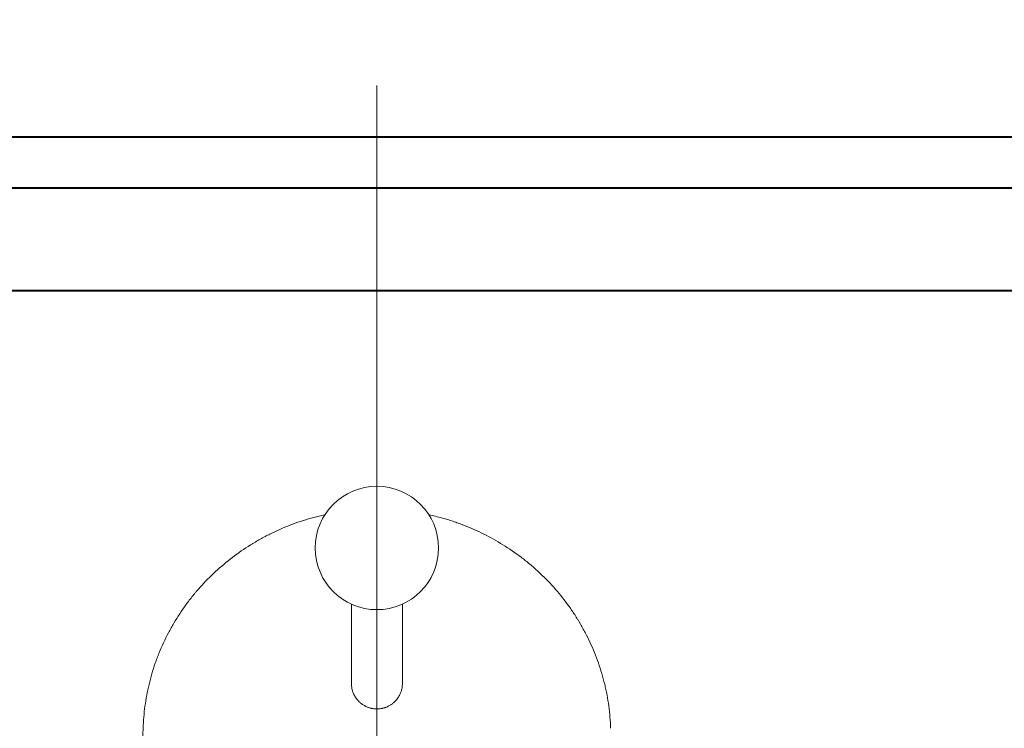
# Model space of a CAD drawing. Units: millimetres. Extents: x 9102 to 11983, y -1175 to 2363.
# Drawn here: x 9884 to 9999, y 1181 to 1264 of the extents above; entities that cross this region are included whole.
import ezdxf

# ---------------------------------------------------------------- set-up
doc = ezdxf.new("R2010")
doc.units = ezdxf.units.MM
doc.header["$LTSCALE"] = 3
doc.linetypes.add('CENTER', pattern=[50.8, 31.75, -6.35, 6.35, -6.35])
doc.linetypes.add('DASHED', pattern=[19.05, 12.7, -6.35])
for name, color, linetype, lineweight in [('BODY', 7, 'Continuous', 40), ('CEN', 1, 'CENTER', 9), ('DIM', 2, 'Continuous', 13), ('FITTING', 6, 'Continuous', 20), ('HIDDEN', 3, 'DASHED', 20)]:
    doc.layers.add(name, color=color, linetype=linetype, lineweight=lineweight)
doc.styles.add('aa', font='txt.shx', dxfattribs={"bigfont": 'chineset.shx'})
doc.dimstyles.new('ad', dxfattribs={"dimtxt": 40, "dimasz": 40, "dimexe": 20, "dimexo": 15, "dimgap": 10, "dimtad": 1, "dimtih": 1, "dimtoh": 1, "dimdec": 0, "dimzin": 0, "dimdsep": 46, "dimtxsty": 'aa', "dimcen": 0, "dimclrd": 256, "dimclre": 256, "dimclrt": 256, "dimadec": 0, "dimazin": 0, "dimtfac": 1, "dimtdec": 0, "dimtmove": 0, "dimatfit": 3, "dimfxl": 0, "dimtolj": 1, "dimtzin": 0, "dimlwd": -1, "dimlwe": -1, "dimarcsym": 0})

# ---------------------------------------------------------------- blocks, each defined once
blk = doc.blocks.new('*D19')
at = {"layer": 'Defpoints', "color": 0}
for p in [(10195.6, 1348.77), (9655.6, 1251.29), (10195.6, 1251.29)]:
    blk.add_point(p, dxfattribs=at)
at = {"layer": 'DIM'}
for p, q in [((9655.6, 1266.29), (9655.6, 1368.77)), ((10195.6, 1266.29), (10195.6, 1368.77)), ((9695.6, 1348.77), (10155.6, 1348.77))]:
    blk.add_line(p, q, dxfattribs=at)
for points in [[(9695.6, 1355.43), (9695.6, 1342.1), (9655.6, 1348.77)], [(10155.6, 1355.43), (10155.6, 1342.1), (10195.6, 1348.77)]]:
    blk.add_solid(points, dxfattribs=at)
at = {"layer": 'DIM', "insert": (9925.6, 1378.77), "char_height": 40, "attachment_point": 5, "style": 'aa'}
blk.add_mtext('\\A1;540', dxfattribs=at)
blk = doc.blocks.new('*D20')
at = {"layer": 'Defpoints', "color": 0}
for p in [(9610.6, 1251.22), (9488.21, 780.49), (9925.6, 780.49)]:
    blk.add_point(p, dxfattribs=at)
at = {"layer": 'DIM'}
for p, q in [((9595.6, 1251.22), (9468.21, 1251.22)), ((9488.21, 1211.22), (9488.21, 1045.85)), ((9488.21, 820.49), (9488.21, 985.85)), ((9910.6, 780.49), (9468.21, 780.49))]:
    blk.add_line(p, q, dxfattribs=at)
for points in [[(9481.54, 1211.22), (9494.88, 1211.22), (9488.21, 1251.22)], [(9481.54, 820.49), (9494.88, 820.49), (9488.21, 780.49)]]:
    blk.add_solid(points, dxfattribs=at)
at = {"layer": 'DIM', "insert": (9488.21, 1015.85), "char_height": 40, "attachment_point": 5, "style": 'aa'}
blk.add_mtext('\\A1;470', dxfattribs=at)
blk = doc.blocks.new('*D21')
at = {"layer": 'Defpoints', "color": 0}
for p in [(10240.6, 1478.87), (9610.6, 1251.22), (10240.6, 1250.49)]:
    blk.add_point(p, dxfattribs=at)
at = {"layer": 'DIM'}
for p, q in [((9610.6, 1266.22), (9610.6, 1498.87)), ((10240.6, 1265.49), (10240.6, 1498.87)), ((9650.6, 1478.87), (10200.6, 1478.87))]:
    blk.add_line(p, q, dxfattribs=at)
for points in [[(9650.6, 1485.54), (9650.6, 1472.21), (9610.6, 1478.87)], [(10200.6, 1485.54), (10200.6, 1472.21), (10240.6, 1478.87)]]:
    blk.add_solid(points, dxfattribs=at)
at = {"layer": 'DIM', "insert": (9925.6, 1508.87), "char_height": 40, "attachment_point": 5, "style": 'aa'}
blk.add_mtext('\\A1;630', dxfattribs=at)

msp = doc.modelspace()

# ---------------------------------------------------------------- linework, layer by layer
at = {"layer": 'BODY'}
for p, q in [((9610.6, 1250.49), (10240.6, 1250.49)), ((10169.78, 1244.46), (9681.43, 1244.46)), ((10173.86, 1232.4), (9677.34, 1232.4))]:
    msp.add_line(p, q, dxfattribs=at)
at = {"layer": 'CEN'}
msp.add_line((9925.6, 1256.51), (9925.6, 760.49), dxfattribs=at)
at = {"layer": 'FITTING'}
for p, q in [((9922.6, 1195.57), (9922.6, 1186.25)), ((9928.6, 1195.57), (9928.6, 1186.25))]:
    msp.add_line(p, q, dxfattribs=at)
msp.add_circle((9925.6, 1202.17), 7.25, dxfattribs=at)
for points, knots in [([(9898.12, 1180.98), (9898.13, 1181.41), (9898.18, 1182.29), (9898.32, 1183.58), (9898.53, 1184.86), (9898.8, 1186.12), (9899.13, 1187.38), (9899.39, 1188.21), (9899.61, 1188.82), (9899.68, 1189.03), (9899.8, 1189.33), (9899.84, 1189.44), (9899.92, 1189.64), (9900.12, 1190.15), (9900.34, 1190.65), (9900.7, 1191.43), (9901.09, 1192.21), (9901.51, 1192.96), (9902.17, 1194.08), (9902.64, 1194.8), (9903.41, 1195.85), (9903.68, 1196.2), (9904.02, 1196.62), (9904.09, 1196.71), (9904.23, 1196.87), (9904.3, 1196.96), (9904.51, 1197.21), (9904.65, 1197.37), (9905.38, 1198.19), (9905.99, 1198.8), (9907.26, 1199.98), (9908.58, 1201.08), (9910.01, 1202.07), (9910.84, 1202.59), (9910.94, 1202.65), (9911.12, 1202.76), (9911.22, 1202.81), (9911.5, 1202.98), (9911.69, 1203.09), (9912.26, 1203.41), (9912.64, 1203.61), (9913.8, 1204.19), (9914.59, 1204.54), (9916.2, 1205.16), (9917.02, 1205.44), (9918.28, 1205.79), (9918.7, 1205.9), (9919.23, 1206.03), (9919.33, 1206.05), (9919.46, 1206.08), (9919.48, 1206.08), (9919.5, 1206.09)], [0, 0, 0, 0, 0.03125, 0.0625, 0.09375, 0.125, 0.15625, 0.1875, 0.1875, 0.203125, 0.203125, 0.2109375, 0.2109375, 0.21875, 0.25, 0.25, 0.28125, 0.3125, 0.3125, 0.375, 0.375, 0.40625, 0.40625, 0.4140625, 0.4140625, 0.421875, 0.421875, 0.4375, 0.4375, 0.5, 0.5, 0.5625, 0.625, 0.625, 0.6328125, 0.6328125, 0.640625, 0.640625, 0.65625, 0.65625, 0.6875, 0.6875, 0.75, 0.75, 0.8125, 0.8125, 0.84375, 0.84375, 0.8515625, 0.8515625, 0.8530661, 0.8530661, 0.8530661, 0.8530661]), ([(9931.71, 1206.09), (9932.24, 1205.97), (9932.77, 1205.83), (9933.72, 1205.57), (9934.14, 1205.44), (9934.65, 1205.27), (9934.76, 1205.23), (9934.97, 1205.16), (9935.07, 1205.12), (9935.38, 1205.01), (9935.58, 1204.94), (9936.6, 1204.54), (9937.39, 1204.19), (9938.94, 1203.42), (9939.69, 1203), (9941.16, 1202.09), (9941.87, 1201.6), (9942.74, 1200.94), (9942.91, 1200.81), (9943.17, 1200.61), (9943.26, 1200.54), (9943.43, 1200.4), (9943.85, 1200.05), (9944.26, 1199.69), (9945.21, 1198.81), (9945.82, 1198.19), (9946.97, 1196.91), (9947.51, 1196.24), (9948.28, 1195.19), (9948.53, 1194.83), (9948.89, 1194.29), (9949.06, 1194.01), (9949.24, 1193.73), (9949.35, 1193.55), (9949.41, 1193.45), (9949.69, 1192.98), (9950.11, 1192.22), (9950.5, 1191.45), (9951.04, 1190.27), (9951.37, 1189.47), (9951.79, 1188.25), (9952.06, 1187.43), (9952.28, 1186.59), (9952.44, 1185.95), (9952.51, 1185.63), (9952.57, 1185.31), (9952.62, 1185.1), (9952.64, 1184.99), (9952.74, 1184.45), (9952.88, 1183.59), (9953.02, 1182.29), (9953.07, 1181.41), (9953.09, 1180.98)], [0.1479353, 0.1479353, 0.1479353, 0.1479353, 0.1875, 0.1875, 0.21875, 0.21875, 0.2265625, 0.2265625, 0.234375, 0.234375, 0.25, 0.25, 0.3125, 0.3125, 0.375, 0.375, 0.4375, 0.4375, 0.453125, 0.453125, 0.4609375, 0.4609375, 0.46875, 0.5, 0.5, 0.5625, 0.5625, 0.625, 0.625, 0.65625, 0.65625, 0.671875, 0.6796875, 0.6796875, 0.6875, 0.6875, 0.71875, 0.75, 0.75, 0.8125, 0.8125, 0.84375, 0.875, 0.875, 0.890625, 0.8984375, 0.8984375, 0.90625, 0.90625, 0.9375, 0.96875, 1, 1, 1, 1]), ([(9922.6, 1186.25), (9922.6, 1186.24), (9922.6, 1186.22), (9922.6, 1186.18), (9922.6, 1186.14), (9922.61, 1185.98), (9922.63, 1185.84), (9922.68, 1185.58), (9922.71, 1185.45), (9922.79, 1185.19), (9922.85, 1185.06), (9922.94, 1184.87), (9922.97, 1184.8), (9923.05, 1184.67), (9923.09, 1184.61), (9923.18, 1184.49), (9923.22, 1184.42), (9923.3, 1184.33), (9923.32, 1184.3), (9923.38, 1184.24), (9923.41, 1184.21), (9923.5, 1184.11), (9923.56, 1184.05), (9923.66, 1183.96), (9923.7, 1183.93), (9923.77, 1183.87), (9923.81, 1183.84), (9923.9, 1183.78), (9923.94, 1183.75), (9924.03, 1183.7), (9924.08, 1183.67), (9924.15, 1183.63), (9924.18, 1183.61), (9924.23, 1183.58), (9924.26, 1183.57), (9924.34, 1183.53), (9924.4, 1183.5), (9924.5, 1183.46), (9924.53, 1183.45), (9924.6, 1183.42), (9924.64, 1183.41), (9924.72, 1183.38), (9924.76, 1183.37), (9924.84, 1183.35), (9924.88, 1183.34), (9924.95, 1183.32), (9924.98, 1183.32), (9925.03, 1183.31), (9925.05, 1183.3), (9925.13, 1183.29), (9925.18, 1183.28), (9925.26, 1183.27), (9925.29, 1183.27), (9925.34, 1183.26), (9925.35, 1183.26), (9925.38, 1183.26), (9925.4, 1183.26), (9925.47, 1183.25), (9925.54, 1183.25), (9925.6, 1183.25)], [0.4781392, 0.4781392, 0.4781392, 0.4781392, 0.484375, 0.484375, 0.5, 0.5, 0.5625, 0.5625, 0.625, 0.625, 0.6875, 0.6875, 0.71875, 0.71875, 0.75, 0.75, 0.78125, 0.78125, 0.796875, 0.796875, 0.8125, 0.8125, 0.84375, 0.84375, 0.859375, 0.859375, 0.875, 0.875, 0.890625, 0.890625, 0.90625, 0.90625, 0.9140625, 0.9140625, 0.921875, 0.921875, 0.9375, 0.9375, 0.9453125, 0.9453125, 0.953125, 0.953125, 0.9609375, 0.9609375, 0.96875, 0.96875, 0.9726562, 0.9726562, 0.9765625, 0.9765625, 0.984375, 0.984375, 0.9882812, 0.9882812, 0.9902344, 0.9902344, 0.9921875, 0.9921875, 1, 1, 1, 1]), ([(9925.6, 1183.25), (9925.67, 1183.25), (9925.73, 1183.25), (9925.82, 1183.26), (9925.85, 1183.26), (9925.9, 1183.27), (9925.91, 1183.27), (9925.94, 1183.27), (9925.96, 1183.27), (9926.03, 1183.28), (9926.08, 1183.29), (9926.16, 1183.3), (9926.19, 1183.31), (9926.23, 1183.32), (9926.26, 1183.32), (9926.33, 1183.34), (9926.37, 1183.35), (9926.45, 1183.38), (9926.49, 1183.39), (9926.57, 1183.41), (9926.61, 1183.43), (9926.66, 1183.44), (9926.68, 1183.45), (9926.71, 1183.46), (9926.73, 1183.47), (9926.81, 1183.5), (9926.87, 1183.53), (9926.98, 1183.59), (9927.04, 1183.62), (9927.14, 1183.67), (9927.18, 1183.7), (9927.27, 1183.76), (9927.32, 1183.79), (9927.4, 1183.85), (9927.44, 1183.88), (9927.51, 1183.94), (9927.55, 1183.97), (9927.65, 1184.06), (9927.71, 1184.12), (9927.83, 1184.24), (9927.89, 1184.31), (9927.99, 1184.43), (9928.03, 1184.49), (9928.12, 1184.62), (9928.16, 1184.68), (9928.23, 1184.81), (9928.26, 1184.87), (9928.36, 1185.06), (9928.41, 1185.19), (9928.5, 1185.45), (9928.53, 1185.58), (9928.58, 1185.84), (9928.59, 1185.98), (9928.6, 1186.14), (9928.6, 1186.18), (9928.6, 1186.22), (9928.6, 1186.24), (9928.6, 1186.25)], [0, 0, 0, 0, 0.0078125, 0.0078125, 0.0117188, 0.0117188, 0.0136719, 0.0136719, 0.015625, 0.015625, 0.0234375, 0.0234375, 0.0273438, 0.0273438, 0.03125, 0.03125, 0.0390625, 0.0390625, 0.046875, 0.046875, 0.0546875, 0.0546875, 0.0585938, 0.0585938, 0.0625, 0.0625, 0.078125, 0.078125, 0.09375, 0.09375, 0.109375, 0.109375, 0.125, 0.125, 0.140625, 0.140625, 0.15625, 0.15625, 0.1875, 0.1875, 0.21875, 0.21875, 0.25, 0.25, 0.28125, 0.28125, 0.3125, 0.3125, 0.375, 0.375, 0.4375, 0.4375, 0.5, 0.5, 0.515625, 0.515625, 0.5219596, 0.5219596, 0.5219596, 0.5219596])]:
    msp.add_open_spline(points, degree=3, knots=knots, dxfattribs=at)
msp.add_open_spline([(9897.61, 1159.03), (9897.65, 1162.69), (9897.79, 1170), (9897.99, 1177.32), (9898.12, 1180.98)], degree=3, dxfattribs=at)
at = {"layer": 'HIDDEN'}
for p, q in [((9650.1, 1250.49), (10201.1, 1250.49)), ((9650.1, 1232.49), (10201.1, 1232.49))]:
    msp.add_line(p, q, dxfattribs=at)

# ---------------------------------------------------------------- dimensions: what is measured, and where the dimension line sits
at = {"layer": 'DIM'}
for base, p1, p2, picture, middle in [((10240.6, 1478.87), (9610.6, 1251.22), (10240.6, 1250.49), '*D21', (9925.6, 1508.87)), ((10195.6, 1348.77), (9655.6, 1251.29), (10195.6, 1251.29), '*D19', (9925.6, 1378.77))]:
    dim = msp.add_linear_dim(base=base, p1=p1, p2=p2, dimstyle='ad', dxfattribs=at)
    dim.commit()
    dim.dimension.update_dxf_attribs({"geometry": picture, "text_midpoint": middle})
dim = msp.add_linear_dim(base=(9488.21, 780.49), p1=(9610.6, 1251.22), p2=(9925.6, 780.49), angle=90, text='470', dimstyle='ad', dxfattribs=at)
dim.commit()
dim.dimension.update_dxf_attribs({"geometry": '*D20', "text_midpoint": (9488.21, 1015.85)})

doc.saveas('drawing.dxf')
